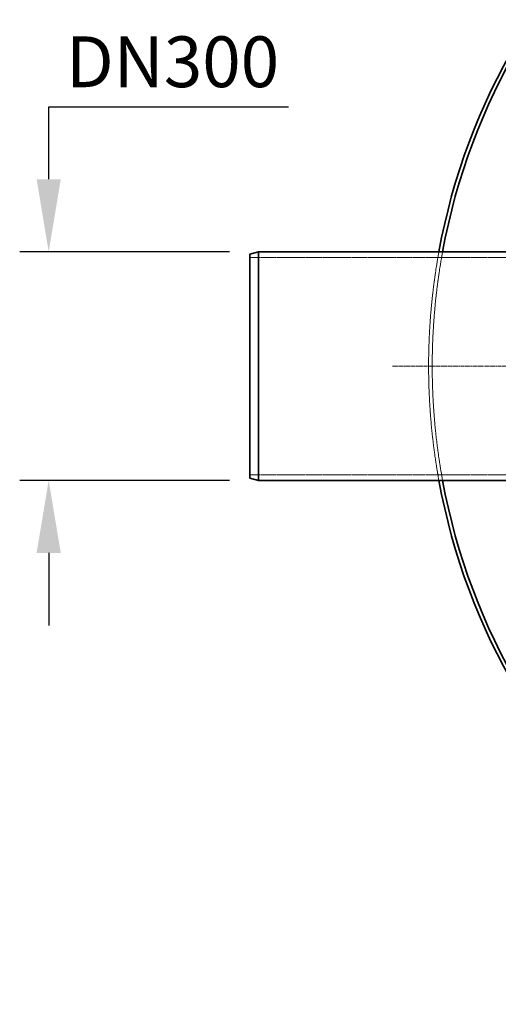
# Model space of a CAD drawing. Units: millimetres. Extents: x 237238 to 259213, y 160908 to 174542.
# Drawn here: x 238244 to 238904, y 167583 to 168940 of the extents above; entities that cross this region are included whole.
import ezdxf

# ---------------------------------------------------------------- set-up
doc = ezdxf.new("R2010")
doc.units = ezdxf.units.MM
for name, pattern in [('CHAIN', [0.3543, 0.2362, -0.0295, 0.0591, -0.0295]), ('DASH_DOT', [0.182, 0.1181, -0.0295, 0.0049, -0.0295]), ('DASHED_SPACE', [0.2067, 0.1654, -0.0413])]:
    doc.linetypes.add(name, pattern=pattern)
doc.layers.get('DEFPOINTS').update_dxf_attribs({"color": 250})
doc.layers.add('Center Mark (ISO)', color=1, linetype='DASH_DOT', lineweight=9, true_color=0xff0000)
doc.layers.add('Hidden (ISO)', color=7, linetype='DASHED_SPACE', lineweight=9, true_color=0x0080c0)
doc.layers.add('kote', color=252, linetype='Continuous', lineweight=9)
doc.layers.add('Visible (ISO)', color=7, linetype='Continuous', lineweight=35)
doc.styles.get("Standard").update_dxf_attribs({"font": 'ISOCP.SHX'})
doc.styles.add('Styl textu40', font='arial.ttf')
doc.dimstyles.new('VARIABEL-ST', dxfattribs={"dimscale": 40, "dimtxt": 7, "dimasz": 2.5, "dimexe": 1, "dimexo": 1, "dimgap": 0.6, "dimtad": 1, "dimdsep": 46, "dimtxsty": 'Standard', "dimcen": 0, "dimclrd": 256, "dimclre": 256, "dimclrt": 5, "dimadec": 0, "dimazin": 0, "dimtp": 0.1, "dimtm": 0.1, "dimtfac": 0.71, "dimtdec": 3, "dimtmove": 0, "dimatfit": 3, "dimfxl": 1, "dimtzin": 0, "dimarcsym": 0})

# ---------------------------------------------------------------- blocks, each defined once
blk = doc.blocks.new('*D200')
at = {"layer": 'DEFPOINTS', "color": 0, "transparency": 16777216}
for p in [(238284.2, 168620.3), (238573.5, 168620.3), (238573.5, 168305.3)]:
    blk.add_point(p, dxfattribs=at)
at = {"layer": 'kote', "lineweight": -2, "transparency": 16777216}
for p, q in [((238284.2, 168720.3), (238284.2, 168820.3)), ((238284.2, 168820.3), (238614.8, 168820.3)), ((238533.5, 168620.3), (238244.2, 168620.3)), ((238533.5, 168305.3), (238244.2, 168305.3)), ((238284.2, 168205.3), (238284.2, 168105.3))]:
    blk.add_line(p, q, dxfattribs=at)
at = {"layer": 'kote', "transparency": 16777216}
for points in [[(238267.6, 168720.3), (238300.9, 168720.3), (238284.2, 168620.3)], [(238267.6, 168205.3), (238300.9, 168205.3), (238284.2, 168305.3)]]:
    blk.add_solid(points, dxfattribs=at)
at = {"layer": 'kote', "transparency": 16777216, "insert": (238308.2, 168917.2), "char_height": 60, "attachment_point": 1, "style": 'Styl textu40'}
blk.add_mtext(' \\fTahoma|b0|i0;\\H70.0000;DN300', dxfattribs=at)

msp = doc.modelspace()

# ---------------------------------------------------------------- linework, layer by layer
at = {"layer": 'Center Mark (ISO)', "color": 1, "linetype": 'CHAIN', "ltscale": 23.990969}
msp.add_line((240617, 168462.8), (238758, 168462.8), dxfattribs=at)
at = {"layer": 'Hidden (ISO)', "color": 0, "ltscale": 12.094824}
for p, q in [((238561.5, 168612.6), (239061.5, 168612.6)), ((238561.5, 168313), (239061.5, 168313))]:
    msp.add_line(p, q, dxfattribs=at)
at = {"layer": 'Hidden (ISO)', "color": 0, "ltscale": 10.944378}
msp.add_arc((239687.5, 168462.8), 879.5, 169.6839, 190.3161, dxfattribs=at)
at = {"layer": 'Hidden (ISO)', "color": 0, "ltscale": 10.945065}
msp.add_arc((239687.5, 168462.8), 874.5, 169.6242, 190.3758, dxfattribs=at)
at = {"layer": 'Visible (ISO)', "color": 0}
for p, q in [((238561.5, 168617), (238573.5, 168620.3)), ((238561.5, 168308.5), (238561.5, 168617)), ((238573.5, 168620.3), (238573.5, 168305.3)), ((238573.5, 168620.3), (238935.4, 168620.3)), ((238561.5, 168308.5), (238573.5, 168305.3)), ((238573.5, 168305.3), (238935.4, 168305.3))]:
    msp.add_line(p, q, dxfattribs=at)
for radius, start, end in [(879.5, 10.3161, 169.6839), (874.5, 10.3758, 169.6242), (879.5, 190.3161, 349.6839), (874.5, 190.3758, 349.6242)]:
    msp.add_arc((239687.5, 168462.8), radius, start, end, dxfattribs=at)

# ---------------------------------------------------------------- dimensions: what is measured, and where the dimension line sits
at = {"layer": 'kote', "color": 0}
dim = msp.add_linear_dim(base=(238284.2, 168620.3), p1=(238573.5, 168305.3), p2=(238573.5, 168620.3), angle=90, text=' \\fTahoma|b0|i0;\\H70.0000;DN300', dimstyle='VARIABEL-ST', override={"dimtxt": 1.5, "dimtoh": 1, "dimdec": 0, "dimpost": '<>', "dimtxsty": 'Styl textu40', "dimclrt": 256, "dimtofl": 0, "dimatfit": 0}, dxfattribs=at)
dim.commit()
dim.dimension.update_dxf_attribs({"geometry": '*D200', "text_midpoint": (238461.5, 168820.3), "dimtype": 160})

doc.saveas('drawing.dxf')
